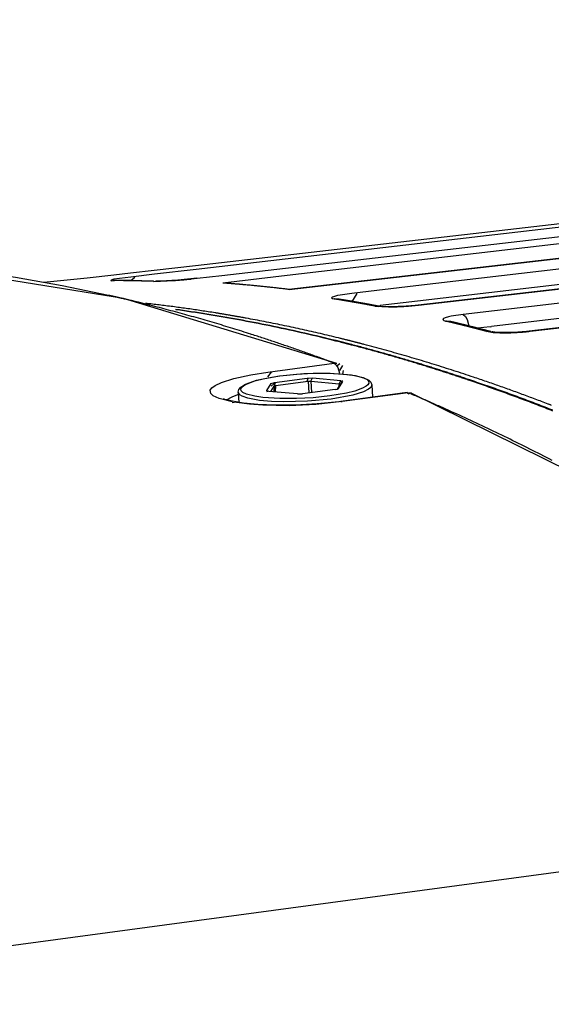
# Model space of a CAD drawing. Units: inches. Extents: x 12 to 408, y 5 to 292.
# Drawn here: x 354 to 359, y 172 to 180 of the extents above; entities that cross this region are included whole.
import ezdxf

# ---------------------------------------------------------------- set-up
doc = ezdxf.new("R2010")
doc.units = ezdxf.units.IN
doc.header["$MEASUREMENT"] = 0
doc.layers.add('Layer 1', color=7, linetype='Continuous')

# ---------------------------------------------------------------- blocks, each defined once
blk = doc.blocks.new('block 33')
at = {"layer": 'Layer 1', "color": 250, "lineweight": 25}
for points in [[(355.8327, 177.9823), (374.019, 180.0799)], [(374.0215, 180.0583), (355.8366, 177.9479)], [(356.6308, 177.7774), (376.5962, 180.0719)], [(376.5991, 180.0136), (357.7113, 177.8079)], [(356.0572, 177.8972), (374.032, 179.9668)], [(374.0369, 179.9251), (356.6131, 177.8965)], [(374.0969, 179.7852), (356.627, 177.7775)], [(378.4885, 179.6881), (358.6802, 177.4211)], [(373.5044, 179.5207), (357.7264, 177.6781)], [(373.5122, 179.4549), (357.7304, 177.6448)], [(373.5222, 179.3685), (358.1143, 177.5639)], [(357.7354, 177.6446), (364.9233, 178.469)], [(366.2698, 178.388), (358.6711, 177.4981)], [(358.6865, 177.4205), (366.2813, 178.2898)], [(355.2184, 177.7012), (353.3596, 177.9987), (351.5907, 178.0197)], [(353.4951, 177.9852), (353.8961, 177.9397), (354.2956, 177.8814), (354.693, 177.8107), (355.0881, 177.7279)], [(355.4785, 177.9415), (355.8327, 177.9823)], [(354.9064, 177.8755), (355.1347, 177.9018)], [(355.1347, 177.9018), (355.2765, 177.9182)], [(355.2765, 177.9182), (355.4785, 177.9415)], [(355.4825, 177.9069), (355.2805, 177.8834)], [(355.8366, 177.9479), (355.4825, 177.9069)], [(355.8453, 177.8728), (356.0572, 177.8972)], [(356.6131, 177.8965), (356.0646, 177.8327)], [(354.5362, 177.8408), (354.9064, 177.8755)], [(355.2805, 177.8834), (355.1835, 177.8708), (355.1352, 177.8643), (355.1113, 177.8578), (355.1084, 177.8539), (355.1127, 177.8526), (355.1286, 177.8534)], [(355.1286, 177.8534), (355.1402, 177.854)], [(355.2439, 177.8523), (355.241, 177.8524), (355.2381, 177.8524), (355.2352, 177.8525), (355.2323, 177.8525), (355.2295, 177.8525), (355.2266, 177.8526), (355.2237, 177.8526), (355.2208, 177.8526), (355.2179, 177.8527), (355.215, 177.8527), (355.2122, 177.8528), (355.2093, 177.8528), (355.2064, 177.8528), (355.2035, 177.8528), (355.2006, 177.8529), (355.1977, 177.8529), (355.1949, 177.8529), (355.192, 177.8529), (355.1891, 177.853), (355.1862, 177.853), (355.1833, 177.853), (355.1805, 177.8531), (355.1776, 177.8531), (355.1747, 177.8531), (355.1718, 177.8531), (355.1689, 177.8531), (355.166, 177.8532), (355.1632, 177.8532), (355.1603, 177.8532), (355.1574, 177.8532), (355.1545, 177.8532), (355.1516, 177.8533), (355.1487, 177.8533), (355.1459, 177.8533), (355.143, 177.8533), (355.1401, 177.8533), (355.1372, 177.8533), (355.1343, 177.8533), (355.1315, 177.8533), (355.1286, 177.8534)], [(355.1375, 177.854), (355.1402, 177.8541)], [(355.2565, 177.853), (355.2536, 177.853), (355.2506, 177.8531), (355.2477, 177.8531), (355.2448, 177.8531), (355.242, 177.8532), (355.2391, 177.8532), (355.2361, 177.8532), (355.2332, 177.8533), (355.2303, 177.8533), (355.2274, 177.8533), (355.2245, 177.8534), (355.2216, 177.8534), (355.2187, 177.8534), (355.2158, 177.8535), (355.2129, 177.8535), (355.21, 177.8535), (355.2071, 177.8536), (355.2041, 177.8536), (355.2012, 177.8536), (355.1984, 177.8536), (355.1955, 177.8537), (355.1926, 177.8537), (355.1897, 177.8537), (355.1867, 177.8538), (355.1838, 177.8538), (355.1809, 177.8538), (355.178, 177.8538), (355.1751, 177.8538), (355.1722, 177.8538), (355.1693, 177.8539), (355.1664, 177.8539), (355.1635, 177.8539), (355.1606, 177.8539), (355.1577, 177.854), (355.1548, 177.854), (355.1519, 177.854), (355.149, 177.854), (355.146, 177.854), (355.1432, 177.854), (355.1402, 177.854)], [(355.3593, 177.8502), (355.3564, 177.8503), (355.3535, 177.8503), (355.3506, 177.8504), (355.3478, 177.8504), (355.3448, 177.8505), (355.342, 177.8505), (355.3391, 177.8506), (355.3362, 177.8507), (355.3333, 177.8508), (355.3304, 177.8508), (355.3276, 177.8509), (355.3247, 177.8509), (355.3218, 177.851), (355.3189, 177.8511), (355.316, 177.8511), (355.3131, 177.8512), (355.3102, 177.8512), (355.3073, 177.8513), (355.3045, 177.8513), (355.3016, 177.8514), (355.2987, 177.8514), (355.2958, 177.8515), (355.2929, 177.8516), (355.29, 177.8516), (355.2872, 177.8517), (355.2842, 177.8517), (355.2814, 177.8517), (355.2785, 177.8518), (355.2756, 177.8519), (355.2727, 177.8519), (355.2699, 177.8519), (355.2669, 177.852), (355.2641, 177.8521), (355.2612, 177.8521), (355.2583, 177.8521), (355.2554, 177.8522), (355.2525, 177.8522), (355.2496, 177.8523), (355.2467, 177.8523), (355.2439, 177.8523)], [(355.3728, 177.8508), (355.3699, 177.8509), (355.367, 177.8509), (355.3641, 177.851), (355.3612, 177.8511), (355.3583, 177.8511), (355.3554, 177.8512), (355.3525, 177.8513), (355.3496, 177.8513), (355.3467, 177.8514), (355.3438, 177.8514), (355.3408, 177.8515), (355.338, 177.8516), (355.335, 177.8516), (355.3321, 177.8517), (355.3292, 177.8517), (355.3263, 177.8518), (355.3234, 177.8519), (355.3205, 177.8519), (355.3176, 177.852), (355.3147, 177.8521), (355.3118, 177.8521), (355.3089, 177.8521), (355.306, 177.8522), (355.303, 177.8522), (355.3001, 177.8523), (355.2972, 177.8523), (355.2943, 177.8524), (355.2914, 177.8525), (355.2885, 177.8525), (355.2856, 177.8525), (355.2826, 177.8526), (355.2797, 177.8526), (355.2768, 177.8527), (355.2739, 177.8527), (355.271, 177.8528), (355.2681, 177.8528), (355.2652, 177.8529), (355.2623, 177.8529), (355.2594, 177.8529), (355.2565, 177.853)], [(355.2805, 177.8548), (355.3128, 177.8834)], [(355.4748, 177.8469), (355.4719, 177.847), (355.469, 177.8471), (355.4662, 177.8472), (355.4633, 177.8473), (355.4604, 177.8474), (355.4575, 177.8475), (355.4546, 177.8475), (355.4517, 177.8476), (355.4488, 177.8477), (355.4459, 177.8478), (355.4431, 177.8479), (355.4401, 177.848), (355.4373, 177.8481), (355.4344, 177.8482), (355.4315, 177.8482), (355.4286, 177.8483), (355.4257, 177.8484), (355.4228, 177.8485), (355.4199, 177.8486), (355.4171, 177.8486), (355.4142, 177.8488), (355.4113, 177.8488), (355.4084, 177.8489), (355.4055, 177.849), (355.4026, 177.8491), (355.3997, 177.8491), (355.3968, 177.8492), (355.394, 177.8493), (355.3911, 177.8494), (355.3882, 177.8495), (355.3853, 177.8495), (355.3824, 177.8496), (355.3795, 177.8497), (355.3766, 177.8498), (355.3737, 177.8498), (355.3708, 177.8499), (355.368, 177.85), (355.3651, 177.85), (355.3622, 177.8501), (355.3593, 177.8502)], [(355.4748, 177.8469), (355.5903, 177.8504)], [(355.4748, 177.8469), (355.4893, 177.8475)], [(355.4893, 177.8474), (355.4944, 177.8475)], [(355.6291, 177.8531), (355.5848, 177.8503), (355.5477, 177.8485), (355.5185, 177.8475), (355.4977, 177.8473), (355.4944, 177.8474)], [(355.5903, 177.8504), (355.6298, 177.8529)], [(355.8428, 177.8727), (355.7931, 177.8673), (355.7349, 177.8616), (355.6796, 177.8569), (355.6291, 177.8531)], [(355.6298, 177.8529), (355.6362, 177.8534), (355.6427, 177.8538), (355.6491, 177.8543), (355.6556, 177.8548), (355.662, 177.8553), (355.6684, 177.8558), (355.6749, 177.8563), (355.6813, 177.8568), (355.6877, 177.8573), (355.6942, 177.8579), (355.7006, 177.8584), (355.707, 177.8589), (355.7135, 177.8595), (355.7199, 177.8601), (355.7263, 177.8607), (355.7328, 177.8612), (355.7392, 177.8618), (355.7456, 177.8624), (355.7521, 177.863), (355.7585, 177.8636), (355.7649, 177.8643), (355.7714, 177.8649), (355.7778, 177.8655), (355.7842, 177.8662), (355.7906, 177.8668), (355.7971, 177.8675)], [(355.7971, 177.8675), (355.8453, 177.8728)], [(355.8428, 177.8727), (355.8453, 177.8728)], [(356.2531, 177.8172), (356.2484, 177.8176), (356.2437, 177.8181), (356.239, 177.8185), (356.2342, 177.8189), (356.2295, 177.8193), (356.2248, 177.8197), (356.2201, 177.8201), (356.2154, 177.8205), (356.2107, 177.8209), (356.206, 177.8214), (356.2013, 177.8218), (356.1966, 177.8221), (356.1919, 177.8226), (356.1871, 177.823), (356.1824, 177.8233), (356.1777, 177.8237), (356.1731, 177.8242), (356.1683, 177.8245), (356.1636, 177.8249), (356.1589, 177.8253), (356.1542, 177.8257), (356.1495, 177.8261), (356.1448, 177.8265), (356.1401, 177.8268), (356.1353, 177.8272), (356.1307, 177.8276), (356.1259, 177.828), (356.1212, 177.8283), (356.1165, 177.8287), (356.1118, 177.8291), (356.1071, 177.8295), (356.1023, 177.8298), (356.0976, 177.8302), (356.0929, 177.8305), (356.0882, 177.8309), (356.0835, 177.8312), (356.0788, 177.8316), (356.0741, 177.8319), (356.0694, 177.8323), (356.0646, 177.8327)], [(356.6308, 177.7774), (356.6216, 177.7785), (356.6124, 177.7796), (356.6032, 177.7807), (356.594, 177.7818), (356.5848, 177.7829), (356.5756, 177.784), (356.5664, 177.785), (356.5572, 177.7861), (356.548, 177.7872), (356.5388, 177.7882), (356.5296, 177.7892), (356.5204, 177.7903), (356.5112, 177.7913), (356.502, 177.7923), (356.4928, 177.7934), (356.4836, 177.7944), (356.4743, 177.7953), (356.4651, 177.7963), (356.4559, 177.7973), (356.4467, 177.7983), (356.4375, 177.7993), (356.4283, 177.8002), (356.4191, 177.8012), (356.4099, 177.8021), (356.4006, 177.8031), (356.3914, 177.804), (356.3822, 177.8049), (356.373, 177.8059), (356.3638, 177.8068), (356.3545, 177.8077), (356.3453, 177.8086), (356.3361, 177.8095), (356.3269, 177.8104), (356.3176, 177.8113), (356.3084, 177.8121), (356.2992, 177.813), (356.29, 177.8139), (356.2808, 177.8147), (356.2715, 177.8155), (356.2623, 177.8164), (356.2531, 177.8172)], [(357.7113, 177.8079), (357.1656, 177.7441)], [(355.2162, 177.6984), (355.2132, 177.6991), (355.2103, 177.6998), (355.2073, 177.7005), (355.2043, 177.7012), (355.2013, 177.7019), (355.1983, 177.7026), (355.1954, 177.7033), (355.1924, 177.704), (355.1894, 177.7047), (355.1864, 177.7054), (355.1835, 177.7061), (355.1805, 177.7068), (355.1775, 177.7075), (355.1745, 177.7081), (355.1716, 177.7089), (355.1686, 177.7095), (355.1656, 177.7102), (355.1626, 177.7109), (355.1596, 177.7116), (355.1567, 177.7123), (355.1537, 177.713), (355.1507, 177.7137), (355.1477, 177.7143), (355.1447, 177.715), (355.1418, 177.7157), (355.1388, 177.7164), (355.1358, 177.7171), (355.1328, 177.7178), (355.1299, 177.7184), (355.1269, 177.7191), (355.1239, 177.7198), (355.1209, 177.7205), (355.1179, 177.7212), (355.115, 177.7218), (355.112, 177.7225), (355.109, 177.7232), (355.106, 177.7239), (355.103, 177.7246), (355.1, 177.7252), (355.0971, 177.7259), (355.0941, 177.7266), (355.0911, 177.7272), (355.0881, 177.7279)], [(357.1656, 177.7441), (357.0666, 177.7301), (357.0442, 177.7263), (357.0173, 177.7189), (357.0016, 177.7131), (356.993, 177.7065), (357.0006, 177.7006), (357.015, 177.6969)], [(357.1656, 177.6685), (357.2124, 177.7441)], [(355.4445, 177.6427), (355.4392, 177.644), (355.4339, 177.6453), (355.4286, 177.6467), (355.4233, 177.648), (355.418, 177.6493), (355.4127, 177.6507), (355.4074, 177.652), (355.4021, 177.6533), (355.3968, 177.6547), (355.3915, 177.656), (355.3862, 177.6573), (355.3809, 177.6586), (355.3756, 177.6599), (355.3702, 177.6612), (355.3649, 177.6625), (355.3596, 177.6639), (355.3544, 177.6652), (355.349, 177.6665), (355.3437, 177.6678), (355.3384, 177.6691), (355.3331, 177.6704), (355.3278, 177.6717), (355.3225, 177.673), (355.3172, 177.6743), (355.3119, 177.6755), (355.3065, 177.6769), (355.3012, 177.6781), (355.2959, 177.6794), (355.2906, 177.6807), (355.2853, 177.682), (355.28, 177.6832), (355.2747, 177.6845), (355.2694, 177.6858), (355.264, 177.6871), (355.2587, 177.6883), (355.2534, 177.6896), (355.2481, 177.6909), (355.2428, 177.6922), (355.2375, 177.6934), (355.2321, 177.6946), (355.2268, 177.6959), (355.2215, 177.6972), (355.2162, 177.6984)], [(357.0375, 177.1464), (355.2184, 177.7012)], [(355.9984, 177.578), (355.984, 177.5803), (355.9696, 177.5826), (355.9552, 177.5849), (355.9408, 177.5871), (355.9263, 177.5894), (355.9119, 177.5916), (355.8975, 177.5938), (355.883, 177.596), (355.8686, 177.5982), (355.8542, 177.6003), (355.8398, 177.6025), (355.8253, 177.6046), (355.8109, 177.6068), (355.7964, 177.6088), (355.782, 177.6109), (355.7675, 177.613), (355.7531, 177.615), (355.7386, 177.617), (355.7242, 177.6191), (355.7097, 177.6211), (355.6953, 177.6231), (355.6808, 177.625), (355.6663, 177.627), (355.6519, 177.6289), (355.6374, 177.6308), (355.6229, 177.6327), (355.6085, 177.6346), (355.594, 177.6364), (355.5795, 177.6383), (355.565, 177.6401), (355.5505, 177.6419), (355.536, 177.6437), (355.5216, 177.6455), (355.5071, 177.6472), (355.4926, 177.649), (355.4781, 177.6507), (355.4636, 177.6524), (355.4491, 177.6541), (355.4346, 177.6558), (355.4201, 177.6575), (355.4056, 177.6591)], [(356.3044, 177.3959), (356.285, 177.4021), (356.2657, 177.4083), (356.2463, 177.4144), (356.2269, 177.4206), (356.2075, 177.4266), (356.1881, 177.4327), (356.1686, 177.4387), (356.1492, 177.4447), (356.1298, 177.4507), (356.1103, 177.4567), (356.0909, 177.4626), (356.0714, 177.4685), (356.052, 177.4744), (356.0325, 177.4802), (356.013, 177.486), (355.9935, 177.4918), (355.974, 177.4976), (355.9545, 177.5033), (355.9349, 177.509), (355.9154, 177.5147), (355.8959, 177.5204), (355.8763, 177.5259), (355.8568, 177.5315), (355.8373, 177.5371), (355.8177, 177.5427), (355.7981, 177.5482), (355.7785, 177.5537), (355.7589, 177.5591), (355.7393, 177.5645), (355.7197, 177.57), (355.7001, 177.5753), (355.6805, 177.5807), (355.6609, 177.586), (355.6412, 177.5913), (355.6216, 177.5965), (355.6019, 177.6018), (355.5823, 177.607), (355.5626, 177.6122), (355.5429, 177.6173), (355.5233, 177.6225), (355.5036, 177.6275), (355.4839, 177.6326), (355.4642, 177.6377), (355.4445, 177.6427)], [(357.015, 177.6963), (357.0417, 177.6969)], [(357.1314, 177.6776), (357.1286, 177.6781), (357.1258, 177.6786), (357.1231, 177.6791), (357.1203, 177.6795), (357.1176, 177.68), (357.1148, 177.6804), (357.112, 177.6809), (357.1092, 177.6814), (357.1065, 177.6819), (357.1037, 177.6823), (357.1009, 177.6828), (357.0982, 177.6832), (357.0954, 177.6837), (357.0926, 177.6842), (357.0898, 177.6846), (357.0871, 177.6851), (357.0843, 177.6856), (357.0815, 177.686), (357.0788, 177.6865), (357.076, 177.6869), (357.0732, 177.6874), (357.0704, 177.6879), (357.0677, 177.6883), (357.0649, 177.6887), (357.0622, 177.6892), (357.0594, 177.6896), (357.0566, 177.6901), (357.0539, 177.6906), (357.0511, 177.691), (357.0483, 177.6915), (357.0455, 177.6919), (357.0427, 177.6924), (357.04, 177.6928), (357.0372, 177.6933), (357.0344, 177.6938), (357.0317, 177.6942), (357.0289, 177.6946), (357.0262, 177.6951), (357.0234, 177.6955), (357.0206, 177.696), (357.0178, 177.6964), (357.015, 177.6969)], [(357.0404, 177.6963), (357.0418, 177.6965)], [(357.0417, 177.6963), (357.0418, 177.6963)], [(357.1589, 177.6769), (357.1561, 177.6774), (357.1533, 177.6779), (357.1506, 177.6783), (357.1478, 177.6788), (357.145, 177.6793), (357.1422, 177.6798), (357.1394, 177.6802), (357.1366, 177.6807), (357.1338, 177.6811), (357.131, 177.6816), (357.1283, 177.6821), (357.1255, 177.6826), (357.1227, 177.683), (357.1199, 177.6835), (357.1171, 177.6839), (357.1143, 177.6844), (357.1115, 177.6849), (357.1087, 177.6854), (357.1059, 177.6858), (357.1031, 177.6863), (357.1004, 177.6867), (357.0976, 177.6872), (357.0948, 177.6877), (357.092, 177.6881), (357.0892, 177.6886), (357.0864, 177.6891), (357.0836, 177.6895), (357.0808, 177.6899), (357.078, 177.6904), (357.0752, 177.6909), (357.0724, 177.6913), (357.0696, 177.6918), (357.0668, 177.6922), (357.0641, 177.6927), (357.0613, 177.6931), (357.0585, 177.6936), (357.0557, 177.6941), (357.0529, 177.6945), (357.0501, 177.6949), (357.0473, 177.6954), (357.0445, 177.6958), (357.0417, 177.6963)], [(357.2478, 177.6573), (357.245, 177.6578), (357.2423, 177.6583), (357.2395, 177.6588), (357.2367, 177.6593), (357.234, 177.6598), (357.2312, 177.6603), (357.2284, 177.6608), (357.2256, 177.6613), (357.2229, 177.6618), (357.2201, 177.6622), (357.2173, 177.6627), (357.2146, 177.6632), (357.2118, 177.6637), (357.209, 177.6642), (357.2063, 177.6647), (357.2035, 177.6652), (357.2007, 177.6657), (357.1979, 177.6662), (357.1951, 177.6666), (357.1924, 177.6671), (357.1896, 177.6676), (357.1868, 177.6681), (357.1841, 177.6686), (357.1813, 177.6691), (357.1785, 177.6696), (357.1758, 177.67), (357.173, 177.6705), (357.1702, 177.671), (357.1674, 177.6715), (357.1647, 177.6719), (357.1619, 177.6724), (357.1591, 177.6729), (357.1563, 177.6734), (357.1536, 177.6738), (357.1508, 177.6743), (357.148, 177.6748), (357.1453, 177.6753), (357.1425, 177.6757), (357.1397, 177.6762), (357.1369, 177.6767), (357.1341, 177.6772), (357.1314, 177.6776)], [(357.2762, 177.6564), (357.2734, 177.6569), (357.2706, 177.6574), (357.2678, 177.6579), (357.2651, 177.6584), (357.2623, 177.6589), (357.2595, 177.6594), (357.2567, 177.6599), (357.2539, 177.6604), (357.2511, 177.6609), (357.2483, 177.6614), (357.2455, 177.6619), (357.2427, 177.6624), (357.2399, 177.6629), (357.2371, 177.6634), (357.2343, 177.6639), (357.2315, 177.6644), (357.2287, 177.6649), (357.2259, 177.6653), (357.2232, 177.6658), (357.2204, 177.6663), (357.2176, 177.6668), (357.2148, 177.6673), (357.212, 177.6678), (357.2092, 177.6683), (357.2064, 177.6688), (357.2036, 177.6693), (357.2008, 177.6697), (357.198, 177.6702), (357.1952, 177.6707), (357.1925, 177.6712), (357.1897, 177.6716), (357.1869, 177.6721), (357.1841, 177.6726), (357.1813, 177.6731), (357.1785, 177.6736), (357.1757, 177.6741), (357.1729, 177.6745), (357.1701, 177.675), (357.1673, 177.6755), (357.1645, 177.676), (357.1617, 177.6764), (357.1589, 177.6769)], [(357.3643, 177.6358), (357.3616, 177.6364), (357.3588, 177.6369), (357.356, 177.6374), (357.3533, 177.6379), (357.3505, 177.6385), (357.3477, 177.639), (357.3449, 177.6395), (357.3422, 177.64), (357.3394, 177.6405), (357.3366, 177.6411), (357.3338, 177.6416), (357.3311, 177.6421), (357.3283, 177.6426), (357.3255, 177.6431), (357.3228, 177.6436), (357.32, 177.6442), (357.3172, 177.6446), (357.3144, 177.6452), (357.3117, 177.6457), (357.3089, 177.6462), (357.3061, 177.6467), (357.3033, 177.6472), (357.3006, 177.6477), (357.2978, 177.6482), (357.295, 177.6487), (357.2922, 177.6493), (357.2895, 177.6498), (357.2867, 177.6503), (357.2839, 177.6508), (357.2811, 177.6513), (357.2783, 177.6518), (357.2756, 177.6523), (357.2728, 177.6528), (357.27, 177.6533), (357.2673, 177.6538), (357.2645, 177.6543), (357.2617, 177.6548), (357.2589, 177.6553), (357.2562, 177.6558), (357.2534, 177.6563), (357.2506, 177.6568), (357.2478, 177.6573)], [(357.3936, 177.6348), (357.3908, 177.6354), (357.388, 177.6359), (357.3852, 177.6364), (357.3825, 177.6369), (357.3797, 177.6374), (357.3769, 177.638), (357.3741, 177.6385), (357.3713, 177.639), (357.3685, 177.6395), (357.3657, 177.6401), (357.3629, 177.6406), (357.3601, 177.6411), (357.3573, 177.6416), (357.3545, 177.6421), (357.3517, 177.6427), (357.3489, 177.6432), (357.3461, 177.6437), (357.3433, 177.6442), (357.3405, 177.6447), (357.3377, 177.6452), (357.335, 177.6458), (357.3322, 177.6463), (357.3294, 177.6468), (357.3266, 177.6473), (357.3238, 177.6478), (357.321, 177.6483), (357.3182, 177.6488), (357.3154, 177.6493), (357.3126, 177.6499), (357.3098, 177.6503), (357.307, 177.6509), (357.3042, 177.6514), (357.3014, 177.6519), (357.2986, 177.6524), (357.2958, 177.6529), (357.293, 177.6534), (357.2902, 177.6539), (357.2874, 177.6544), (357.2846, 177.6549), (357.2818, 177.6554), (357.279, 177.6559), (357.2762, 177.6564)], [(357.3789, 177.6375), (357.3931, 177.6392)], [(357.3931, 177.6392), (357.4077, 177.6409)], [(357.7264, 177.6781), (357.4077, 177.6409)], [(357.7304, 177.6448), (357.7054, 177.6421), (357.6305, 177.6357), (357.56, 177.6318), (357.4984, 177.6302)], [(357.5615, 177.6311), (357.5712, 177.6315), (357.5809, 177.632), (357.5905, 177.6325), (357.6002, 177.633), (357.6099, 177.6336), (357.6196, 177.6342), (357.6292, 177.6348), (357.6389, 177.6355), (357.6486, 177.6363), (357.6582, 177.637), (357.6679, 177.6379), (357.6776, 177.6387), (357.6872, 177.6396), (357.6969, 177.6405), (357.7065, 177.6415), (357.7162, 177.6424), (357.7258, 177.6435), (357.7354, 177.6446)], [(357.7304, 177.6446), (357.7354, 177.6448)], [(357.0638, 177.3326), (357.0307, 177.3409), (356.9977, 177.3491), (356.9646, 177.3572), (356.9315, 177.3652), (356.8983, 177.3732), (356.8652, 177.381), (356.832, 177.3888), (356.7988, 177.3965), (356.7656, 177.4041), (356.7323, 177.4116), (356.6991, 177.419), (356.6658, 177.4264), (356.6326, 177.4337), (356.5992, 177.4409), (356.5659, 177.4479), (356.5325, 177.455), (356.4992, 177.4619), (356.4658, 177.4687), (356.4324, 177.4755), (356.399, 177.4822), (356.3656, 177.4887), (356.3321, 177.4953), (356.2987, 177.5017), (356.2652, 177.508), (356.2317, 177.5142), (356.1982, 177.5204), (356.1647, 177.5265), (356.1311, 177.5325), (356.0975, 177.5384), (356.064, 177.5442), (356.0304, 177.5499), (355.9968, 177.5556), (355.9632, 177.5611), (355.9295, 177.5666), (355.8959, 177.572), (355.8622, 177.5773), (355.8286, 177.5825), (355.7949, 177.5876), (355.7612, 177.5927), (355.7275, 177.5976), (355.6937, 177.6025), (355.66, 177.6072)], [(357.0625, 177.3293), (357.0296, 177.3376), (356.9967, 177.3459), (356.9637, 177.354), (356.9307, 177.3621), (356.8977, 177.3701), (356.8647, 177.378), (356.8316, 177.3858), (356.7985, 177.3935), (356.7654, 177.4011), (356.7323, 177.4087), (356.6992, 177.4162), (356.666, 177.4236), (356.6329, 177.4309), (356.5997, 177.4381), (356.5665, 177.4452), (356.5333, 177.4522), (356.5, 177.4592), (356.4667, 177.4661), (356.4335, 177.4729), (356.4002, 177.4795), (356.3668, 177.4862), (356.3335, 177.4927), (356.3002, 177.4991), (356.2668, 177.5054), (356.2334, 177.5117), (356.2, 177.5179), (356.1666, 177.524), (356.1332, 177.53), (356.0997, 177.5359), (356.0663, 177.5417), (356.0328, 177.5475), (355.9993, 177.5531), (355.9658, 177.5587), (355.9323, 177.5642), (355.8988, 177.5696), (355.8652, 177.5749), (355.8317, 177.5801), (355.7981, 177.5852), (355.7645, 177.5903), (355.7309, 177.5953), (355.6973, 177.6001), (355.6637, 177.6049)], [(356.2634, 177.5325), (356.2571, 177.5336), (356.2508, 177.5348), (356.2445, 177.5359), (356.2382, 177.5371), (356.2319, 177.5382), (356.2256, 177.5393), (356.2193, 177.5405), (356.213, 177.5416), (356.2067, 177.5427), (356.2004, 177.5438), (356.1941, 177.5449), (356.1878, 177.546), (356.1815, 177.5472), (356.1752, 177.5482), (356.1689, 177.5494), (356.1626, 177.5505), (356.1563, 177.5516), (356.15, 177.5526), (356.1437, 177.5538), (356.1373, 177.5548), (356.131, 177.5559), (356.1247, 177.557), (356.1184, 177.5581), (356.1121, 177.5592), (356.1058, 177.5602), (356.0995, 177.5613), (356.0932, 177.5624), (356.0868, 177.5634), (356.0805, 177.5645), (356.0742, 177.5656), (356.0679, 177.5666), (356.0616, 177.5676), (356.0553, 177.5687), (356.0489, 177.5697), (356.0426, 177.5708), (356.0363, 177.5718), (356.03, 177.5729), (356.0237, 177.5739), (356.0174, 177.5749), (356.011, 177.576), (356.0047, 177.577), (355.9984, 177.578)], [(357.3643, 177.6348), (357.3936, 177.6358)], [(357.3643, 177.6358), (357.4794, 177.6292)], [(357.3936, 177.6348), (357.3938, 177.6348)], [(357.3938, 177.6329), (357.4086, 177.6348)], [(357.4984, 177.6302), (357.4489, 177.6306), (357.4138, 177.6324), (357.4086, 177.6329)], [(357.4794, 177.6292), (357.4845, 177.6292), (357.4897, 177.6292), (357.4948, 177.6293), (357.4999, 177.6293), (357.5051, 177.6294), (357.5102, 177.6295), (357.5153, 177.6296), (357.5205, 177.6297), (357.5256, 177.6298), (357.5307, 177.63), (357.5359, 177.6301), (357.541, 177.6303), (357.5461, 177.6305), (357.5512, 177.6307), (357.5564, 177.6309), (357.5615, 177.6311)], [(358.1143, 177.5639), (358.0138, 177.549), (357.9906, 177.5443), (357.9635, 177.5354), (357.9488, 177.5284), (357.9421, 177.5205), (357.9503, 177.5131), (357.9644, 177.5082)], [(358.1143, 177.5639), (358.1364, 177.5467), (358.1504, 177.5221), (358.164, 177.4666)], [(357.0698, 177.3594), (357.0507, 177.3641), (357.0316, 177.3688), (357.0125, 177.3734), (356.9934, 177.378), (356.9744, 177.3826), (356.9553, 177.3872), (356.9361, 177.3917), (356.917, 177.3962), (356.8979, 177.4007), (356.8788, 177.4051), (356.8596, 177.4095), (356.8405, 177.4139), (356.8214, 177.4183), (356.8022, 177.4226), (356.783, 177.4269), (356.7638, 177.4312), (356.7447, 177.4354), (356.7255, 177.4397), (356.7063, 177.4438), (356.6871, 177.448), (356.6679, 177.4522), (356.6487, 177.4563), (356.6295, 177.4603), (356.6103, 177.4644), (356.5911, 177.4684), (356.5718, 177.4724), (356.5526, 177.4764), (356.5334, 177.4803), (356.5141, 177.4842), (356.4949, 177.4881), (356.4756, 177.4919), (356.4563, 177.4958), (356.4371, 177.4996), (356.4178, 177.5033), (356.3985, 177.5071), (356.3792, 177.5108), (356.3599, 177.5145), (356.3407, 177.5182), (356.3214, 177.5218), (356.302, 177.5254), (356.2827, 177.5289), (356.2634, 177.5325)], [(357.9644, 177.5062), (357.9979, 177.5082)], [(358.0812, 177.48), (358.0785, 177.4806), (358.0758, 177.4813), (358.0731, 177.482), (358.0703, 177.4827), (358.0676, 177.4833), (358.0649, 177.484), (358.0622, 177.4846), (358.0595, 177.4853), (358.0568, 177.486), (358.0541, 177.4866), (358.0513, 177.4873), (358.0486, 177.488), (358.0459, 177.4886), (358.0432, 177.4893), (358.0405, 177.4899), (358.0378, 177.4906), (358.035, 177.4912), (358.0323, 177.4919), (358.0296, 177.4926), (358.0269, 177.4932), (358.0242, 177.4939), (358.0214, 177.4945), (358.0187, 177.4952), (358.016, 177.4959), (358.0133, 177.4965), (358.0106, 177.4972), (358.0079, 177.4978), (358.0051, 177.4985), (358.0024, 177.4991), (357.9997, 177.4998), (357.997, 177.5004), (357.9943, 177.501), (357.9916, 177.5017), (357.9888, 177.5023), (357.9861, 177.503), (357.9834, 177.5036), (357.9807, 177.5043), (357.978, 177.505), (357.9752, 177.5056), (357.9725, 177.5062), (357.9698, 177.5069), (357.9671, 177.5075), (357.9644, 177.5082)], [(357.9979, 177.5062), (357.9979, 177.5062)], [(358.1156, 177.4778), (358.1128, 177.4785), (358.1101, 177.4792), (358.1074, 177.4799), (358.1046, 177.4805), (358.1019, 177.4812), (358.0992, 177.4819), (358.0964, 177.4825), (358.0937, 177.4832), (358.0909, 177.4838), (358.0882, 177.4845), (358.0855, 177.4852), (358.0827, 177.4859), (358.08, 177.4865), (358.0773, 177.4872), (358.0746, 177.4879), (358.0718, 177.4885), (358.0691, 177.4892), (358.0663, 177.4899), (358.0636, 177.4905), (358.0609, 177.4912), (358.0581, 177.4918), (358.0554, 177.4925), (358.0527, 177.4932), (358.0499, 177.4938), (358.0472, 177.4945), (358.0444, 177.4951), (358.0417, 177.4958), (358.039, 177.4965), (358.0363, 177.4971), (358.0335, 177.4978), (358.0308, 177.4984), (358.028, 177.4991), (358.0253, 177.4997), (358.0226, 177.5004), (358.0198, 177.501), (358.0171, 177.5017), (358.0144, 177.5023), (358.0116, 177.503), (358.0089, 177.5036), (358.0061, 177.5043), (358.0034, 177.5049), (358.0007, 177.5056), (357.9979, 177.5062)], [(358.1981, 177.4507), (358.1954, 177.4514), (358.1927, 177.452), (358.19, 177.4528), (358.1873, 177.4534), (358.1846, 177.4541), (358.1818, 177.4548), (358.1791, 177.4555), (358.1764, 177.4562), (358.1737, 177.4569), (358.171, 177.4576), (358.1683, 177.4583), (358.1655, 177.4589), (358.1628, 177.4597), (358.1601, 177.4603), (358.1574, 177.461), (358.1546, 177.4617), (358.152, 177.4624), (358.1492, 177.4631), (358.1465, 177.4637), (358.1438, 177.4644), (358.1411, 177.4651), (358.1384, 177.4658), (358.1356, 177.4665), (358.1329, 177.4671), (358.1302, 177.4678), (358.1274, 177.4685), (358.1247, 177.4692), (358.122, 177.4699), (358.1193, 177.4705), (358.1166, 177.4712), (358.1138, 177.4719), (358.1112, 177.4726), (358.1084, 177.4733), (358.1057, 177.4739), (358.103, 177.4746), (358.1003, 177.4753), (358.0975, 177.4759), (358.0948, 177.4766), (358.0921, 177.4773), (358.0894, 177.478), (358.0867, 177.4786), (358.0839, 177.4793), (358.0812, 177.48)], [(358.2333, 177.4484), (358.2306, 177.449), (358.2278, 177.4497), (358.2251, 177.4504), (358.2224, 177.4511), (358.2196, 177.4518), (358.2169, 177.4525), (358.2142, 177.4532), (358.2114, 177.4539), (358.2087, 177.4546), (358.2059, 177.4553), (358.2032, 177.456), (358.2005, 177.4567), (358.1977, 177.4574), (358.195, 177.458), (358.1923, 177.4588), (358.1895, 177.4594), (358.1868, 177.4601), (358.184, 177.4608), (358.1813, 177.4615), (358.1786, 177.4622), (358.1758, 177.4629), (358.1731, 177.4636), (358.1704, 177.4642), (358.1676, 177.4649), (358.1649, 177.4656), (358.1621, 177.4663), (358.1594, 177.467), (358.1567, 177.4677), (358.1539, 177.4683), (358.1512, 177.4691), (358.1485, 177.4697), (358.1457, 177.4704), (358.143, 177.4711), (358.1402, 177.4717), (358.1375, 177.4724), (358.1347, 177.4731), (358.132, 177.4738), (358.1292, 177.4745), (358.1265, 177.4751), (358.1238, 177.4758), (358.1211, 177.4765), (358.1183, 177.4772), (358.1156, 177.4778)], [(358.6711, 177.4981), (358.3583, 177.4614)], [(356.3044, 177.3936), (356.3117, 177.3959)], [(356.8577, 177.2068), (356.8456, 177.2111), (356.8336, 177.2155), (356.8215, 177.2199), (356.8095, 177.2242), (356.7974, 177.2286), (356.7853, 177.2329), (356.7732, 177.2372), (356.7611, 177.2415), (356.7491, 177.2458), (356.737, 177.2501), (356.7249, 177.2543), (356.7128, 177.2586), (356.7007, 177.2629), (356.6886, 177.2671), (356.6765, 177.2713), (356.6644, 177.2755), (356.6523, 177.2798), (356.6402, 177.284), (356.628, 177.2882), (356.6159, 177.2923), (356.6038, 177.2965), (356.5916, 177.3007), (356.5795, 177.3048), (356.5674, 177.309), (356.5552, 177.3131), (356.5431, 177.3172), (356.5309, 177.3213), (356.5188, 177.3254), (356.5066, 177.3295), (356.4945, 177.3336), (356.4823, 177.3377), (356.4702, 177.3417), (356.458, 177.3458), (356.4458, 177.3498), (356.4337, 177.3539), (356.4215, 177.3579), (356.4093, 177.3619), (356.3971, 177.3659), (356.3849, 177.3699), (356.3727, 177.3738), (356.3605, 177.3778), (356.3483, 177.3818), (356.3361, 177.3857), (356.3239, 177.3897), (356.3117, 177.3936)], [(358.3151, 177.4203), (358.3125, 177.421), (358.3097, 177.4217), (358.307, 177.4224), (358.3043, 177.4231), (358.3016, 177.4238), (358.2989, 177.4246), (358.2961, 177.4253), (358.2934, 177.426), (358.2907, 177.4267), (358.288, 177.4274), (358.2852, 177.4281), (358.2825, 177.4288), (358.2798, 177.4296), (358.2771, 177.4303), (358.2744, 177.431), (358.2717, 177.4317), (358.2689, 177.4324), (358.2662, 177.4331), (358.2635, 177.4338), (358.2608, 177.4345), (358.258, 177.4352), (358.2553, 177.4359), (358.2526, 177.4366), (358.2499, 177.4373), (358.2472, 177.4381), (358.2444, 177.4388), (358.2417, 177.4395), (358.239, 177.4402), (358.2363, 177.4409), (358.2336, 177.4416), (358.2308, 177.4423), (358.2281, 177.443), (358.2254, 177.4437), (358.2227, 177.4444), (358.2199, 177.4451), (358.2172, 177.4458), (358.2145, 177.4465), (358.2118, 177.4472), (358.209, 177.4479), (358.2063, 177.4486), (358.2036, 177.4493), (358.2009, 177.45), (358.1981, 177.4507)], [(358.3511, 177.4177), (358.3484, 177.4184), (358.3458, 177.4191), (358.3431, 177.4198), (358.3404, 177.4205), (358.3377, 177.4212), (358.335, 177.4219), (358.3324, 177.4227), (358.3297, 177.4234), (358.327, 177.4241), (358.3243, 177.4248), (358.3217, 177.4255), (358.319, 177.4262), (358.3163, 177.4269), (358.3136, 177.4276), (358.311, 177.4283), (358.3083, 177.429), (358.3056, 177.4297), (358.303, 177.4304), (358.3003, 177.431), (358.2976, 177.4318), (358.2949, 177.4325), (358.2923, 177.4332), (358.2896, 177.4338), (358.2869, 177.4345), (358.2842, 177.4352), (358.2815, 177.4359), (358.2788, 177.4366), (358.2762, 177.4373), (358.2735, 177.438), (358.2708, 177.4387), (358.2681, 177.4394), (358.2655, 177.4401), (358.2628, 177.4408), (358.2601, 177.4415), (358.2574, 177.4422), (358.2547, 177.4428), (358.252, 177.4435), (358.2494, 177.4442), (358.2467, 177.4449), (358.244, 177.4456), (358.2413, 177.4463), (358.2387, 177.447), (358.236, 177.4476), (358.2333, 177.4484)], [(358.3462, 177.46), (358.2374, 177.4473)], [(358.3151, 177.4177), (358.3511, 177.4203)], [(358.3151, 177.4203), (358.3722, 177.4116), (358.43, 177.4086)], [(358.3462, 177.46), (358.3583, 177.4614)], [(358.3511, 177.4177), (358.3513, 177.4177)], [(358.3513, 177.4153), (358.3637, 177.4177)], [(358.4514, 177.4096), (358.4025, 177.4115), (358.3686, 177.4147), (358.3637, 177.4153)], [(358.43, 177.4086), (358.5121, 177.4087)], [(358.6802, 177.4211), (358.6566, 177.4186), (358.5824, 177.4127), (358.5125, 177.4098), (358.4514, 177.4096)], [(358.5121, 177.4087), (358.5231, 177.4089), (358.534, 177.4093), (358.5449, 177.4097), (358.5558, 177.4102), (358.5667, 177.4107), (358.5777, 177.4113), (358.5885, 177.4119), (358.5995, 177.4126), (358.6104, 177.4134), (358.6213, 177.4142), (358.6322, 177.4151), (358.6431, 177.4161), (358.6539, 177.4171), (358.6648, 177.4182), (358.6757, 177.4193), (358.6865, 177.4205)], [(358.6802, 177.4205), (358.6865, 177.4211)], [(357.0625, 177.3293), (357.1501, 177.3068)], [(357.1513, 177.3103), (357.0638, 177.3326)], [(357.2707, 177.3082), (357.2661, 177.3094), (357.2614, 177.3107), (357.2568, 177.3119), (357.2521, 177.3131), (357.2474, 177.3143), (357.2428, 177.3155), (357.2381, 177.3168), (357.2334, 177.3179), (357.2287, 177.3192), (357.2241, 177.3204), (357.2194, 177.3216), (357.2147, 177.3228), (357.2101, 177.324), (357.2054, 177.3252), (357.2007, 177.3264), (357.196, 177.3276), (357.1914, 177.3288), (357.1867, 177.33), (357.1821, 177.3312), (357.1774, 177.3324), (357.1727, 177.3336), (357.168, 177.3348), (357.1633, 177.336), (357.1587, 177.3371), (357.154, 177.3383), (357.1493, 177.3395), (357.1447, 177.3407), (357.14, 177.3419), (357.1353, 177.3431), (357.1306, 177.3442), (357.1259, 177.3454), (357.1213, 177.3466), (357.1166, 177.3478), (357.1119, 177.3489), (357.1072, 177.3501), (357.1026, 177.3513), (357.0979, 177.3524), (357.0932, 177.3536), (357.0885, 177.3548), (357.0838, 177.3559), (357.0791, 177.3571), (357.0745, 177.3583), (357.0698, 177.3594)], [(357.7162, 177.1472), (357.7034, 177.1511), (357.6906, 177.155), (357.6778, 177.1588), (357.665, 177.1627), (357.6522, 177.1665), (357.6394, 177.1703), (357.6266, 177.1741), (357.6137, 177.1779), (357.6009, 177.1817), (357.5881, 177.1855), (357.5753, 177.1893), (357.5624, 177.193), (357.5496, 177.1968), (357.5368, 177.2005), (357.5239, 177.2042), (357.5111, 177.2079), (357.4982, 177.2116), (357.4854, 177.2153), (357.4725, 177.219), (357.4597, 177.2226), (357.4468, 177.2263), (357.4339, 177.2299), (357.4211, 177.2336), (357.4082, 177.2372), (357.3953, 177.2408), (357.3825, 177.2443), (357.3696, 177.2479), (357.3567, 177.2515), (357.3438, 177.255), (357.3309, 177.2586), (357.318, 177.2621), (357.3051, 177.2656), (357.2922, 177.2691), (357.2793, 177.2726), (357.2664, 177.2761), (357.2535, 177.2795), (357.2406, 177.283), (357.2277, 177.2864), (357.2148, 177.2899), (357.2018, 177.2933), (357.1889, 177.2967), (357.176, 177.3001), (357.163, 177.3035), (357.1501, 177.3068)], [(357.7175, 177.1514), (357.7047, 177.1553), (357.6919, 177.1591), (357.6791, 177.163), (357.6663, 177.1668), (357.6534, 177.1706), (357.6406, 177.1744), (357.6278, 177.1782), (357.615, 177.182), (357.6022, 177.1858), (357.5894, 177.1895), (357.5766, 177.1933), (357.5637, 177.197), (357.5509, 177.2007), (357.538, 177.2045), (357.5252, 177.2082), (357.5124, 177.2119), (357.4995, 177.2155), (357.4867, 177.2192), (357.4738, 177.2229), (357.461, 177.2265), (357.4481, 177.2301), (357.4352, 177.2337), (357.4224, 177.2373), (357.4095, 177.2409), (357.3966, 177.2445), (357.3837, 177.2481), (357.3708, 177.2516), (357.3579, 177.2552), (357.3451, 177.2587), (357.3322, 177.2622), (357.3193, 177.2657), (357.3064, 177.2692), (357.2935, 177.2727), (357.2806, 177.2762), (357.2677, 177.2797), (357.2547, 177.2831), (357.2418, 177.2866), (357.2289, 177.29), (357.216, 177.2934), (357.2031, 177.2968), (357.1902, 177.3002), (357.1772, 177.3036), (357.1643, 177.3069), (357.1513, 177.3103)], [(358.2043, 177.0288), (358.1833, 177.0359), (358.1623, 177.0429), (358.1413, 177.0499), (358.1202, 177.0568), (358.0992, 177.0637), (358.0781, 177.0706), (358.0571, 177.0775), (358.036, 177.0843), (358.0149, 177.091), (357.9938, 177.0978), (357.9727, 177.1045), (357.9516, 177.1112), (357.9305, 177.1179), (357.9093, 177.1245), (357.8882, 177.1311), (357.867, 177.1377), (357.8458, 177.1442), (357.8247, 177.1507), (357.8035, 177.1572), (357.7823, 177.1636), (357.7611, 177.17), (357.7399, 177.1764), (357.7187, 177.1827), (357.6974, 177.189), (357.6761, 177.1953), (357.6549, 177.2015), (357.6336, 177.2077), (357.6124, 177.2139), (357.5911, 177.22), (357.5698, 177.2261), (357.5485, 177.2322), (357.5272, 177.2382), (357.5058, 177.2443), (357.4845, 177.2502), (357.4632, 177.2562), (357.4419, 177.2621), (357.4205, 177.268), (357.3991, 177.2738), (357.3777, 177.2796), (357.3564, 177.2854), (357.335, 177.2912), (357.3136, 177.2969), (357.2922, 177.3026), (357.2707, 177.3082)], [(356.449, 177.0729), (357.0141, 177.149)], [(357.0141, 177.149), (357.0107, 177.1503), (357.0074, 177.1516), (357.004, 177.1528), (357.0006, 177.1541), (356.9972, 177.1554), (356.9938, 177.1566), (356.9904, 177.1579), (356.987, 177.1592), (356.9836, 177.1604), (356.9802, 177.1617), (356.9768, 177.163), (356.9734, 177.1642), (356.97, 177.1655), (356.9666, 177.1668), (356.9632, 177.168), (356.9598, 177.1693), (356.9564, 177.1705), (356.953, 177.1718), (356.9496, 177.1731), (356.9462, 177.1743), (356.9428, 177.1756), (356.9394, 177.1768), (356.936, 177.1781), (356.9326, 177.1793), (356.9292, 177.1806), (356.9258, 177.1819), (356.9224, 177.1831), (356.919, 177.1844), (356.9156, 177.1856), (356.9122, 177.1869), (356.9088, 177.1881), (356.9054, 177.1894), (356.902, 177.1906), (356.8985, 177.1919), (356.8951, 177.1931), (356.8918, 177.1944), (356.8884, 177.1956), (356.8849, 177.1969), (356.8815, 177.1981), (356.8781, 177.1993), (356.8747, 177.2006), (356.8713, 177.2018), (356.8679, 177.2031), (356.8645, 177.2043), (356.8611, 177.2056), (356.8577, 177.2068)], [(357.0141, 177.1464), (357.0375, 177.149)], [(357.0141, 177.149), (357.0328, 177.1329), (357.0453, 177.1115), (357.0593, 177.0634)], [(357.0392, 177.1299), (357.0631, 177.1457)], [(358.1803, 176.9976), (358.1701, 177.001), (358.1598, 177.0045), (358.1495, 177.008), (358.1393, 177.0115), (358.129, 177.0149), (358.1187, 177.0184), (358.1084, 177.0218), (358.0982, 177.0253), (358.0879, 177.0287), (358.0776, 177.0321), (358.0673, 177.0355), (358.057, 177.0389), (358.0468, 177.0423), (358.0364, 177.0457), (358.0261, 177.0491), (358.0159, 177.0525), (358.0055, 177.0559), (357.9953, 177.0592), (357.9849, 177.0626), (357.9746, 177.0659), (357.9643, 177.0693), (357.954, 177.0726), (357.9437, 177.0759), (357.9334, 177.0793), (357.9231, 177.0825), (357.9128, 177.0859), (357.9024, 177.0891), (357.8921, 177.0924), (357.8818, 177.0957), (357.8714, 177.099), (357.8611, 177.1023), (357.8508, 177.1055), (357.8404, 177.1088), (357.8301, 177.112), (357.8197, 177.1152), (357.8094, 177.1185), (357.7991, 177.1217), (357.7887, 177.1249), (357.7783, 177.1281), (357.768, 177.1313), (357.7576, 177.1345), (357.7472, 177.1377), (357.7369, 177.1409), (357.7265, 177.144), (357.7162, 177.1472)], [(358.1816, 177.0025), (358.1714, 177.0059), (358.1611, 177.0094), (358.1508, 177.0129), (358.1406, 177.0163), (358.1303, 177.0198), (358.12, 177.0232), (358.1097, 177.0266), (358.0995, 177.0301), (358.0892, 177.0335), (358.0789, 177.0369), (358.0686, 177.0403), (358.0583, 177.0437), (358.048, 177.047), (358.0377, 177.0504), (358.0274, 177.0538), (358.0172, 177.0572), (358.0069, 177.0605), (357.9965, 177.0639), (357.9862, 177.0672), (357.9759, 177.0705), (357.9656, 177.0739), (357.9553, 177.0772), (357.945, 177.0805), (357.9347, 177.0838), (357.9243, 177.0871), (357.914, 177.0904), (357.9037, 177.0937), (357.8934, 177.0969), (357.8831, 177.1002), (357.8727, 177.1035), (357.8624, 177.1067), (357.852, 177.1099), (357.8417, 177.1132), (357.8313, 177.1164), (357.821, 177.1196), (357.8107, 177.1228), (357.8003, 177.126), (357.7899, 177.1292), (357.7796, 177.1324), (357.7693, 177.1356), (357.7589, 177.1388), (357.7485, 177.1419), (357.7382, 177.1451), (357.7278, 177.1482), (357.7175, 177.1514)], [(356.1586, 177.018), (356.303, 177.0499), (356.449, 177.0729)], [(356.449, 177.0317), (356.4811, 177.0729)], [(356.5509, 177.04), (356.7547, 177.0591), (356.9593, 177.0632), (357.0615, 177.0588), (357.1633, 177.0483), (357.2631, 177.0264), (357.3094, 177.0048), (357.3279, 176.9871), (357.3366, 176.9631)], [(356.551, 177.0395), (356.6937, 177.0546), (356.837, 177.0622), (356.9804, 177.0622), (357.1235, 177.0526), (357.1945, 177.0421), (357.2638, 177.0239), (357.2959, 177.008), (357.3086, 176.9954), (357.3119, 176.9782), (357.3028, 176.9628), (357.289, 176.9513), (357.2575, 176.9342), (357.19, 176.9102), (357.1204, 176.8928), (356.979, 176.8685)], [(357.0631, 177.085), (357.0896, 177.1299)], [(357.0896, 177.0561), (357.095, 177.085)], [(356.1431, 176.8179), (356.0336, 176.8458), (355.9819, 176.8696), (355.9624, 176.8904), (355.9576, 176.917), (355.9721, 176.9395), (355.9982, 176.9577), (356.054, 176.9847), (356.1586, 177.018)], [(356.1959, 176.9003), (356.2015, 176.9244), (356.2171, 176.9437), (356.2594, 176.97), (356.3534, 177.0026), (356.4507, 177.0242), (356.5492, 177.0398)], [(356.979, 176.8685), (356.8365, 176.8535), (356.6935, 176.8459), (356.5503, 176.8459), (356.4074, 176.8554), (356.3365, 176.8658), (356.2672, 176.8838), (356.2351, 176.8994), (356.222, 176.9116), (356.2178, 176.9287), (356.2263, 176.9443), (356.2399, 176.956), (356.2712, 176.9733), (356.3386, 176.9974), (356.4081, 177.0149), (356.5492, 177.0393)], [(356.4409, 176.9152), (356.4777, 176.9749)], [(356.4777, 176.9749), (356.5052, 176.9834)], [(356.4777, 176.9532), (356.5016, 176.9749)], [(356.5052, 176.9834), (356.784, 177.0209)], [(356.5052, 176.9574), (356.5154, 176.9834)], [(356.5154, 176.9574), (356.7942, 176.9949)], [(356.5492, 177.0398), (356.5509, 177.04)], [(356.5492, 177.0393), (356.551, 177.0395)], [(356.784, 177.0209), (356.8293, 177.0222)], [(356.784, 176.9949), (356.7942, 177.0209)], [(356.7942, 176.9949), (356.8168, 176.9956)], [(356.7942, 176.9949), (356.7997, 176.8944)], [(356.8168, 176.9956), (356.8293, 177.0222)], [(356.8168, 176.9956), (356.8222, 176.8974)], [(356.8168, 176.9956), (357.0588, 176.9734)], [(356.8293, 177.0222), (357.0713, 177.0001)], [(357.042, 176.9281), (357.0677, 176.9699)], [(357.0523, 176.9332), (357.0891, 176.9929)], [(357.0588, 176.9734), (357.0713, 177.0001)], [(357.0588, 176.9569), (357.0597, 176.9734)], [(357.0588, 176.9726), (357.0642, 176.9734)], [(357.0642, 176.9704), (357.0679, 176.9726)], [(357.0677, 176.9699), (357.0891, 176.9929)], [(357.0677, 176.9699), (357.0679, 176.9704)], [(357.0713, 176.9929), (357.0891, 177.0001)], [(358.8805, 176.7403), (358.8639, 176.7468), (358.8474, 176.7533), (358.8309, 176.7598), (358.8143, 176.7662), (358.7978, 176.7727), (358.7812, 176.7791), (358.7646, 176.7855), (358.7481, 176.7918), (358.7315, 176.7982), (358.7149, 176.8045), (358.6983, 176.8109), (358.6817, 176.8172), (358.6651, 176.8234), (358.6485, 176.8297), (358.6318, 176.836), (358.6152, 176.8422), (358.5986, 176.8484), (358.5819, 176.8546), (358.5653, 176.8608), (358.5486, 176.8669), (358.5319, 176.8731), (358.5153, 176.8792), (358.4986, 176.8853), (358.4819, 176.8914), (358.4652, 176.8974), (358.4485, 176.9035), (358.4318, 176.9095), (358.4151, 176.9155), (358.3983, 176.9215), (358.3816, 176.9274), (358.3649, 176.9334), (358.3481, 176.9393), (358.3314, 176.9452), (358.3146, 176.9511), (358.2979, 176.957), (358.2811, 176.9628), (358.2643, 176.9687), (358.2475, 176.9745), (358.2308, 176.9803), (358.2139, 176.9861), (358.1972, 176.9918), (358.1803, 176.9976)], [(358.8819, 176.7463), (358.8649, 176.753), (358.848, 176.7596), (358.8311, 176.7662), (358.8141, 176.7728), (358.7971, 176.7794), (358.7802, 176.7859), (358.7632, 176.7924), (358.7462, 176.7989), (358.7292, 176.8054), (358.7122, 176.8119), (358.6952, 176.8183), (358.6782, 176.8248), (358.6612, 176.8312), (358.6441, 176.8375), (358.6271, 176.8439), (358.6101, 176.8503), (358.593, 176.8566), (358.5759, 176.8629), (358.5589, 176.8692), (358.5418, 176.8754), (358.5247, 176.8817), (358.5077, 176.8879), (358.4906, 176.8941), (358.4734, 176.9003), (358.4564, 176.9065), (358.4392, 176.9126), (358.4221, 176.9188), (358.405, 176.9249), (358.3878, 176.931), (358.3707, 176.937), (358.3535, 176.9431), (358.3364, 176.9491), (358.3192, 176.9551), (358.302, 176.9611), (358.2849, 176.9671), (358.2677, 176.973), (358.2505, 176.979), (358.2333, 176.9849), (358.2161, 176.9908), (358.1989, 176.9966), (358.1816, 177.0025)], [(358.8404, 176.7996), (358.8266, 176.8049), (358.8129, 176.8102), (358.7992, 176.8154), (358.7855, 176.8207), (358.7717, 176.8259), (358.758, 176.8311), (358.7442, 176.8363), (358.7305, 176.8415), (358.7167, 176.8466), (358.703, 176.8518), (358.6892, 176.8569), (358.6754, 176.8621), (358.6616, 176.8672), (358.6478, 176.8723), (358.6341, 176.8774), (358.6203, 176.8825), (358.6065, 176.8876), (358.5927, 176.8926), (358.5788, 176.8977), (358.5651, 176.9027), (358.5512, 176.9077), (358.5374, 176.9127), (358.5236, 176.9177), (358.5097, 176.9226), (358.4959, 176.9276), (358.4821, 176.9326), (358.4683, 176.9375), (358.4544, 176.9424), (358.4405, 176.9474), (358.4267, 176.9522), (358.4128, 176.9571), (358.3989, 176.962), (358.385, 176.9669), (358.3712, 176.9717), (358.3573, 176.9765), (358.3434, 176.9814), (358.3295, 176.9861), (358.3156, 176.991), (358.3017, 176.9957), (358.2878, 177.0005), (358.2739, 177.0052), (358.26, 177.01), (358.2461, 177.0147), (358.2322, 177.0194), (358.2182, 177.0241), (358.2043, 177.0288)], [(356.1959, 176.9003), (356.2007, 176.814)], [(356.9892, 176.8426), (356.7862, 176.8232), (356.5825, 176.8182), (356.4806, 176.8216), (356.379, 176.8307), (356.2787, 176.8489), (356.2306, 176.8656), (356.2088, 176.8788), (356.1959, 176.9003)], [(356.4409, 176.9103), (356.4462, 176.9152)], [(356.4409, 176.9123), (356.4415, 176.9152)], [(356.4415, 176.908), (356.4587, 176.9123)], [(356.7007, 176.8858), (356.4587, 176.908)], [(356.473, 176.9067), (356.5016, 176.9532)], [(356.5016, 176.9532), (356.5154, 176.9574)], [(356.5016, 176.9038), (356.5043, 176.9532)], [(356.5154, 176.9026), (356.5183, 176.9574)], [(356.7007, 176.8858), (356.746, 176.8872)], [(357.0248, 176.9247), (356.746, 176.8872)], [(357.3365, 176.9631), (357.3272, 176.9417), (357.3077, 176.9259), (357.2654, 176.9051), (357.1752, 176.8769), (356.9892, 176.8426)], [(357.0248, 176.9247), (357.0422, 176.9281)], [(357.0422, 176.9281), (357.0493, 176.9308)], [(357.0493, 176.9308), (357.0518, 176.9326)], [(357.0518, 176.9326), (357.0523, 176.9332)], [(357.6374, 176.8977), (357.0723, 176.8215)], [(357.6469, 176.8962), (357.0818, 176.8201)], [(357.3366, 176.9631), (357.3423, 176.8579)], [(357.6374, 176.8962), (357.6469, 176.8977)], [(357.6374, 176.8931), (357.6716, 176.8977)], [(357.6469, 176.8931), (357.6716, 176.8962)], [(357.6469, 176.8871), (357.6683, 176.8962)], [(357.9624, 176.7588), (357.9563, 176.7615), (357.9502, 176.7642), (357.944, 176.7669), (357.938, 176.7696), (357.9318, 176.7724), (357.9257, 176.7751), (357.9197, 176.7778), (357.9135, 176.7805), (357.9074, 176.7832), (357.9013, 176.7859), (357.8952, 176.7886), (357.8891, 176.7913), (357.8829, 176.794), (357.8768, 176.7968), (357.8707, 176.7994), (357.8646, 176.8021), (357.8585, 176.8048), (357.8524, 176.8075), (357.8463, 176.8102), (357.8402, 176.8129), (357.834, 176.8156), (357.8279, 176.8183), (357.8218, 176.8209), (357.8156, 176.8236), (357.8095, 176.8263), (357.8034, 176.8289), (357.7973, 176.8316), (357.7912, 176.8343), (357.785, 176.8369), (357.7789, 176.8396), (357.7728, 176.8423), (357.7666, 176.8449), (357.7605, 176.8476), (357.7544, 176.8502), (357.7482, 176.8529), (357.7421, 176.8555), (357.736, 176.8582), (357.7298, 176.8608), (357.7236, 176.8635), (357.7175, 176.8661), (357.7114, 176.8687), (357.7052, 176.8713), (357.6991, 176.874), (357.693, 176.8766), (357.6868, 176.8792), (357.6807, 176.8818), (357.6745, 176.8845), (357.6683, 176.8871)], [(357.6716, 176.8929), (357.6721, 176.8931)], [(363.2335, 173.3708), (361.397, 174.7906), (359.4992, 175.9922), (357.6721, 176.8929)], [(357.0723, 176.8215), (357.0536, 176.8191), (356.8687, 176.8004), (356.6852, 176.7908), (356.5141, 176.7896), (356.3639, 176.7958), (356.2401, 176.8076), (356.146, 176.823), (356.0832, 176.8394), (356.0706, 176.844)], [(356.0971, 176.8352), (356.1431, 176.8619), (356.193, 176.8808)], [(356.1431, 176.8117), (356.1803, 176.8179)], [(357.0818, 176.8201), (356.8573, 176.7972), (356.6311, 176.7859), (356.4049, 176.789), (356.2923, 176.7975), (356.1803, 176.8117)], [(357.0723, 176.8201), (357.0818, 176.8215)], [(358.8691, 176.7885), (358.865, 176.7901), (358.8609, 176.7917), (358.8568, 176.7933), (358.8527, 176.7949), (358.8486, 176.7965), (358.8445, 176.7981), (358.8404, 176.7996)], [(358.8738, 176.3192), (358.8501, 176.3315), (358.8264, 176.3436), (358.8027, 176.3558), (358.779, 176.3679), (358.7553, 176.38), (358.7315, 176.392), (358.7078, 176.404), (358.684, 176.416), (358.6602, 176.4279), (358.6364, 176.4398), (358.6125, 176.4517), (358.5887, 176.4635), (358.5648, 176.4753), (358.5409, 176.4871), (358.517, 176.4988), (358.493, 176.5105), (358.4691, 176.5222), (358.4451, 176.5338), (358.4211, 176.5453), (358.3971, 176.5569), (358.3731, 176.5684), (358.3491, 176.5799), (358.325, 176.5913), (358.301, 176.6027), (358.2769, 176.6141), (358.2528, 176.6254), (358.2287, 176.6367), (358.2046, 176.648), (358.1804, 176.6593), (358.1562, 176.6705), (358.1321, 176.6816), (358.1079, 176.6928), (358.0836, 176.7038), (358.0594, 176.7149), (358.0352, 176.7259), (358.0109, 176.7369), (357.9867, 176.7478), (357.9624, 176.7588)], [(363.1977, 173.3806), (335.946, 169.7115)]]:
    blk.add_lwpolyline(points, dxfattribs=at)

msp = doc.modelspace()

# ---------------------------------------------------------------- block references
at = {"layer": 'Layer 1'}
msp.add_blockref('block 33', (0, 0), dxfattribs=at)

doc.saveas('drawing.dxf')
